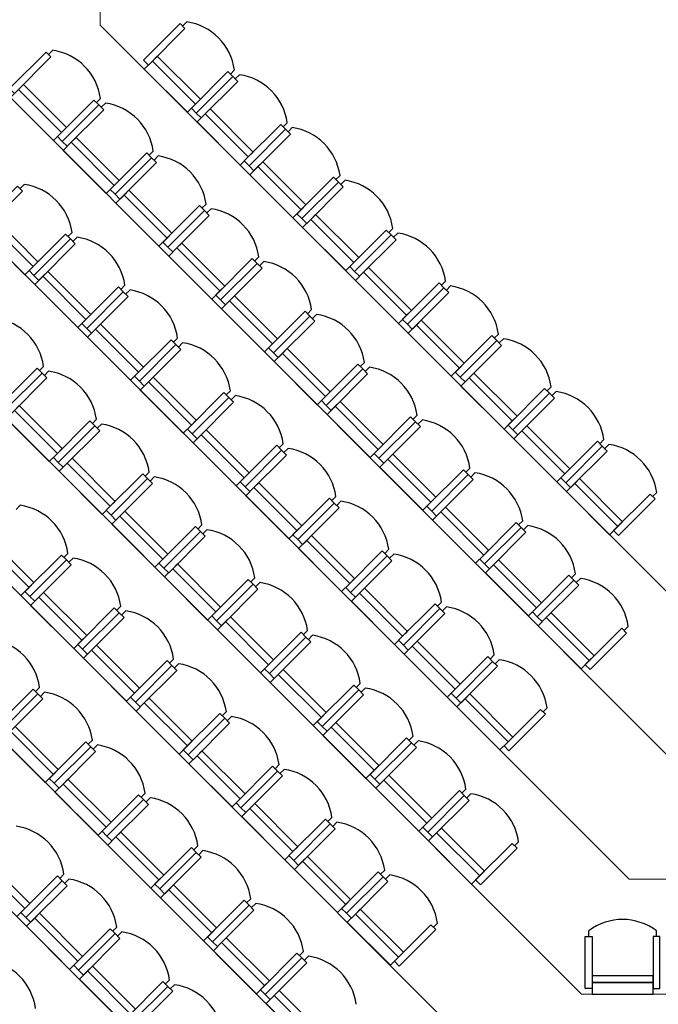
# Model space of a CAD drawing. Units: millimetres. Extents: x -5052462 to -4992435, y -5403923 to -5391300.
# Drawn here: x -5039159 to -5038602, y -5393619 to -5392762 of the extents above; entities that cross this region are included whole.
import ezdxf

# ---------------------------------------------------------------- set-up
doc = ezdxf.new("R2010")
doc.units = ezdxf.units.MM
doc.layers.add('MıMARı', color=8, linetype='Continuous', lineweight=5)

msp = doc.modelspace()

# ---------------------------------------------------------------- linework, layer by layer
for p, q in [((-5039016.78, -5392767.33), (-5039013.13, -5392763.68)), ((-5039133.45, -5392792.08), (-5039129.8, -5392788.43)), ((-5038975.06, -5392809.05), (-5038971.53, -5392805.52)), ((-5038970.82, -5392813.29), (-5038967.16, -5392809.64)), ((-5039091.73, -5392833.8), (-5039088.2, -5392830.27)), ((-5039087.49, -5392838.04), (-5039083.84, -5392834.39)), ((-5038929.1, -5392855.01), (-5038925.56, -5392851.48)), ((-5038924.86, -5392859.26), (-5038921.2, -5392855.6)), ((-5039045.77, -5392879.76), (-5039042.24, -5392876.23)), ((-5039041.53, -5392884.01), (-5039037.87, -5392880.35)), ((-5038883.14, -5392900.98), (-5038879.6, -5392897.44)), ((-5038878.89, -5392905.22), (-5038875.24, -5392901.56)), ((-5039158.2, -5392908.75), (-5039154.55, -5392905.1)), ((-5038999.81, -5392925.72), (-5038996.27, -5392922.19)), ((-5038995.57, -5392929.97), (-5038991.91, -5392926.31)), ((-5038837.17, -5392946.94), (-5038833.64, -5392943.4)), ((-5039116.48, -5392950.47), (-5039112.95, -5392946.94)), ((-5039112.24, -5392954.72), (-5039108.59, -5392951.06)), ((-5038832.93, -5392951.18), (-5038829.28, -5392947.53)), ((-5038953.85, -5392971.69), (-5038950.31, -5392968.15)), ((-5038949.6, -5392975.93), (-5038945.95, -5392972.28)), ((-5039070.52, -5392996.44), (-5039066.98, -5392992.9)), ((-5039066.28, -5393000.68), (-5039062.62, -5392997.02)), ((-5038791.21, -5392992.9), (-5038787.68, -5392989.36)), ((-5038786.97, -5392997.14), (-5038783.32, -5392993.49)), ((-5038907.89, -5393017.65), (-5038904.35, -5393014.11)), ((-5038903.64, -5393021.89), (-5038899.99, -5393018.24)), ((-5039024.56, -5393042.4), (-5039021.02, -5393038.86)), ((-5038745.25, -5393038.86), (-5038741.72, -5393035.33)), ((-5038741.01, -5393043.1), (-5038737.35, -5393039.45)), ((-5039020.32, -5393046.64), (-5039016.66, -5393042.99)), ((-5039141.23, -5393067.15), (-5039137.7, -5393063.61)), ((-5038861.92, -5393063.61), (-5038858.39, -5393060.07)), ((-5038857.68, -5393067.85), (-5038854.03, -5393064.2)), ((-5039136.99, -5393071.39), (-5039133.33, -5393067.73)), ((-5038699.29, -5393084.82), (-5038695.75, -5393081.29)), ((-5038978.6, -5393088.36), (-5038975.06, -5393084.82)), ((-5038974.35, -5393092.6), (-5038970.7, -5393088.95)), ((-5038695.05, -5393089.07), (-5038691.39, -5393085.41)), ((-5038815.96, -5393109.57), (-5038812.43, -5393106.04)), ((-5039095.27, -5393113.11), (-5039091.73, -5393109.57)), ((-5039091.03, -5393117.35), (-5039087.37, -5393113.7)), ((-5038811.72, -5393113.81), (-5038808.07, -5393110.16)), ((-5038932.63, -5393134.32), (-5038929.1, -5393130.79)), ((-5038653.33, -5393130.79), (-5038649.79, -5393127.25)), ((-5038649.08, -5393135.03), (-5038645.43, -5393131.37)), ((-5038928.39, -5393138.56), (-5038924.74, -5393134.91)), ((-5039049.31, -5393159.07), (-5039045.77, -5393155.53)), ((-5039045.06, -5393163.31), (-5039041.41, -5393159.66)), ((-5038770, -5393155.53), (-5038766.46, -5393152)), ((-5038765.76, -5393159.78), (-5038762.1, -5393156.12)), ((-5038886.67, -5393180.28), (-5038883.14, -5393176.75)), ((-5038607.37, -5393176.75), (-5038603.83, -5393173.21)), ((-5039161.74, -5393188.06), (-5039158.08, -5393184.41)), ((-5038882.43, -5393184.53), (-5038878.78, -5393180.87)), ((-5039003.34, -5393205.03), (-5038999.81, -5393201.5)), ((-5038724.04, -5393201.5), (-5038720.5, -5393197.96)), ((-5038719.8, -5393205.74), (-5038716.14, -5393202.09)), ((-5038999.1, -5393209.27), (-5038995.45, -5393205.62)), ((-5039120.02, -5393229.78), (-5039116.48, -5393226.24)), ((-5038840.71, -5393226.24), (-5038837.17, -5393222.71)), ((-5038836.47, -5393230.49), (-5038832.81, -5393226.83)), ((-5039115.77, -5393234.02), (-5039112.12, -5393230.37)), ((-5038678.08, -5393247.46), (-5038674.54, -5393243.92)), ((-5038957.38, -5393250.99), (-5038953.85, -5393247.46)), ((-5038953.14, -5393255.24), (-5038949.49, -5393251.58)), ((-5038673.83, -5393251.7), (-5038670.18, -5393248.05)), ((-5038794.75, -5393272.21), (-5038791.21, -5393268.67)), ((-5039074.06, -5393275.74), (-5039070.52, -5393272.21)), ((-5039069.81, -5393279.99), (-5039066.16, -5393276.33)), ((-5038790.51, -5393276.45), (-5038786.85, -5393272.8)), ((-5038911.42, -5393296.96), (-5038907.89, -5393293.42)), ((-5038907.18, -5393301.2), (-5038903.52, -5393297.54)), ((-5038632.11, -5393293.42), (-5038628.58, -5393289.88)), ((-5038748.79, -5393318.17), (-5038745.25, -5393314.63)), ((-5039028.09, -5393321.7), (-5039024.56, -5393318.17)), ((-5039023.85, -5393325.95), (-5039020.2, -5393322.29)), ((-5038744.54, -5393322.41), (-5038740.89, -5393318.76)), ((-5038865.46, -5393342.92), (-5038861.92, -5393339.38)), ((-5039144.77, -5393346.45), (-5039141.23, -5393342.92)), ((-5039140.52, -5393350.7), (-5039136.87, -5393347.04)), ((-5038861.22, -5393347.16), (-5038857.56, -5393343.51)), ((-5038982.13, -5393367.67), (-5038978.6, -5393364.13)), ((-5038702.82, -5393364.13), (-5038699.29, -5393360.6)), ((-5038977.89, -5393371.91), (-5038974.24, -5393368.26)), ((-5039098.8, -5393392.42), (-5039095.27, -5393388.88)), ((-5038819.5, -5393388.88), (-5038815.96, -5393385.34)), ((-5038815.25, -5393393.12), (-5038811.6, -5393389.47)), ((-5039094.56, -5393396.66), (-5039090.91, -5393393)), ((-5038936.17, -5393413.63), (-5038932.63, -5393410.09)), ((-5038931.93, -5393417.87), (-5038928.27, -5393414.22)), ((-5038773.54, -5393434.84), (-5038770, -5393431.31)), ((-5039052.84, -5393438.38), (-5039049.31, -5393434.84)), ((-5039048.6, -5393442.62), (-5039044.95, -5393438.97)), ((-5038769.29, -5393439.08), (-5038765.64, -5393435.43)), ((-5038890.21, -5393459.59), (-5038886.67, -5393456.05)), ((-5038885.97, -5393463.83), (-5038882.31, -5393460.18)), ((-5038727.57, -5393480.8), (-5038724.04, -5393477.27)), ((-5039006.88, -5393484.34), (-5039003.34, -5393480.8)), ((-5039002.64, -5393488.58), (-5038998.98, -5393484.93)), ((-5038844.25, -5393505.55), (-5038840.71, -5393502.02)), ((-5039123.55, -5393509.09), (-5039120.02, -5393505.55)), ((-5039119.31, -5393513.33), (-5039115.66, -5393509.68)), ((-5038840, -5393509.79), (-5038836.35, -5393506.14)), ((-5038960.92, -5393530.3), (-5038957.38, -5393526.77)), ((-5038956.68, -5393534.54), (-5038953.02, -5393530.89)), ((-5039077.59, -5393555.05), (-5039074.06, -5393551.51)), ((-5038798.28, -5393551.51), (-5038794.75, -5393547.98)), ((-5038662.98, -5393559.8), (-5038662.98, -5393554.64)), ((-5039073.35, -5393559.29), (-5039069.69, -5393555.64)), ((-5038603.98, -5393559.8), (-5038603.98, -5393554.8)), ((-5038914.96, -5393576.26), (-5038911.42, -5393572.73)), ((-5038910.71, -5393580.51), (-5038907.06, -5393576.85)), ((-5039031.63, -5393601.01), (-5039028.09, -5393597.48)), ((-5039027.39, -5393605.25), (-5039023.73, -5393601.6))]:
    msp.add_line(p, q)
for points in [[(-5039046.48, -5392801.27), (-5039050.72, -5392797.03), (-5039018.9, -5392765.21), (-5039014.66, -5392769.45)], [(-5039163.15, -5392826.02), (-5039167.39, -5392821.78), (-5039135.57, -5392789.96), (-5039131.33, -5392794.2)], [(-5039050.01, -5392804.81), (-5039012.54, -5392842.29), (-5039005.47, -5392835.21), (-5039042.94, -5392797.74)], [(-5039042.94, -5392797.74), (-5039005.47, -5392835.21), (-5039001.22, -5392830.97), (-5039038.7, -5392793.5)], [(-5039009, -5392838.75), (-5039004.76, -5392842.99), (-5038972.94, -5392811.17), (-5038977.18, -5392806.93)], [(-5039000.52, -5392847.24), (-5039004.76, -5392842.99), (-5038972.94, -5392811.17), (-5038968.7, -5392815.42)], [(-5039166.69, -5392829.56), (-5039129.21, -5392867.03), (-5039122.14, -5392859.96), (-5039159.62, -5392822.49)], [(-5039159.62, -5392822.49), (-5039122.14, -5392859.96), (-5039117.9, -5392855.72), (-5039155.37, -5392818.24)], [(-5039125.67, -5392863.5), (-5039121.43, -5392867.74), (-5039089.61, -5392835.92), (-5039093.85, -5392831.68)], [(-5039117.19, -5392871.98), (-5039121.43, -5392867.74), (-5039089.61, -5392835.92), (-5039085.37, -5392840.16)], [(-5038996.98, -5392843.7), (-5038959.5, -5392881.18), (-5038955.26, -5392876.93), (-5038992.74, -5392839.46)], [(-5039004.05, -5392850.77), (-5038966.58, -5392888.25), (-5038959.5, -5392881.18), (-5038996.98, -5392843.7)], [(-5038963.04, -5392884.71), (-5038958.8, -5392888.95), (-5038926.98, -5392857.14), (-5038931.22, -5392852.89)], [(-5038954.55, -5392893.2), (-5038958.8, -5392888.95), (-5038926.98, -5392857.14), (-5038922.73, -5392861.38)], [(-5039120.72, -5392875.52), (-5039083.25, -5392913), (-5039076.18, -5392905.93), (-5039113.65, -5392868.45)], [(-5039113.65, -5392868.45), (-5039076.18, -5392905.93), (-5039071.93, -5392901.68), (-5039109.41, -5392864.21)], [(-5039079.71, -5392909.46), (-5039075.47, -5392913.7), (-5039043.65, -5392881.88), (-5039047.89, -5392877.64)], [(-5039071.23, -5392917.95), (-5039075.47, -5392913.7), (-5039043.65, -5392881.88), (-5039039.41, -5392886.13)], [(-5038951.02, -5392889.66), (-5038913.54, -5392927.14), (-5038909.3, -5392922.9), (-5038946.78, -5392885.42)], [(-5038958.09, -5392896.73), (-5038920.61, -5392934.21), (-5038913.54, -5392927.14), (-5038951.02, -5392889.66)], [(-5038917.08, -5392930.67), (-5038912.84, -5392934.92), (-5038881.02, -5392903.1), (-5038885.26, -5392898.85)], [(-5038908.59, -5392939.16), (-5038912.84, -5392934.92), (-5038881.02, -5392903.1), (-5038876.77, -5392907.34)], [(-5039187.9, -5392942.7), (-5039192.14, -5392938.45), (-5039160.32, -5392906.63), (-5039156.08, -5392910.88)], [(-5039067.69, -5392914.41), (-5039030.21, -5392951.89), (-5039025.97, -5392947.64), (-5039063.45, -5392910.17)], [(-5039074.76, -5392921.48), (-5039037.29, -5392958.96), (-5039030.21, -5392951.89), (-5039067.69, -5392914.41)], [(-5039033.75, -5392955.42), (-5039029.51, -5392959.67), (-5038997.69, -5392927.85), (-5039001.93, -5392923.6)], [(-5039025.27, -5392963.91), (-5039029.51, -5392959.67), (-5038997.69, -5392927.85), (-5038993.45, -5392932.09)], [(-5039184.36, -5392939.16), (-5039146.89, -5392976.64), (-5039142.64, -5392972.39), (-5039180.12, -5392934.92)], [(-5038912.13, -5392942.7), (-5038874.65, -5392980.17), (-5038867.58, -5392973.1), (-5038905.06, -5392935.62)], [(-5038905.06, -5392935.62), (-5038867.58, -5392973.1), (-5038863.34, -5392968.86), (-5038900.81, -5392931.38)], [(-5039191.44, -5392946.23), (-5039153.96, -5392983.71), (-5039146.89, -5392976.64), (-5039184.36, -5392939.16)], [(-5038871.12, -5392976.64), (-5038866.87, -5392980.88), (-5038835.05, -5392949.06), (-5038839.3, -5392944.82)], [(-5039150.42, -5392980.17), (-5039146.18, -5392984.41), (-5039114.36, -5392952.59), (-5039118.6, -5392948.35)], [(-5039141.94, -5392988.66), (-5039146.18, -5392984.41), (-5039114.36, -5392952.59), (-5039110.12, -5392956.84)], [(-5038862.63, -5392985.12), (-5038866.87, -5392980.88), (-5038835.05, -5392949.06), (-5038830.81, -5392953.3)], [(-5039028.8, -5392967.44), (-5038991.32, -5393004.92), (-5038984.25, -5392997.85), (-5039021.73, -5392960.37)], [(-5039021.73, -5392960.37), (-5038984.25, -5392997.85), (-5038980.01, -5392993.61), (-5039017.49, -5392956.13)], [(-5038987.79, -5393001.38), (-5038983.55, -5393005.63), (-5038951.73, -5392973.81), (-5038955.97, -5392969.57)], [(-5038979.3, -5393009.87), (-5038983.55, -5393005.63), (-5038951.73, -5392973.81), (-5038947.48, -5392978.05)], [(-5038859.1, -5392981.59), (-5038821.62, -5393019.06), (-5038817.38, -5393014.82), (-5038854.85, -5392977.34)], [(-5039145.47, -5392992.19), (-5039108, -5393029.67), (-5039100.93, -5393022.6), (-5039138.4, -5392985.12)], [(-5039138.4, -5392985.12), (-5039100.93, -5393022.6), (-5039096.68, -5393018.36), (-5039134.16, -5392980.88)], [(-5038866.17, -5392988.66), (-5038828.69, -5393026.13), (-5038821.62, -5393019.06), (-5038859.1, -5392981.59)], [(-5039104.46, -5393026.13), (-5039100.22, -5393030.38), (-5039068.4, -5392998.56), (-5039072.64, -5392994.31)], [(-5038825.15, -5393022.6), (-5038820.91, -5393026.84), (-5038789.09, -5392995.02), (-5038793.33, -5392990.78)], [(-5038816.67, -5393031.08), (-5038820.91, -5393026.84), (-5038789.09, -5392995.02), (-5038784.85, -5392999.26)], [(-5039095.98, -5393034.62), (-5039100.22, -5393030.38), (-5039068.4, -5392998.56), (-5039064.16, -5393002.8)], [(-5038975.77, -5393006.33), (-5038938.29, -5393043.81), (-5038934.05, -5393039.57), (-5038971.53, -5393002.09)], [(-5038982.84, -5393013.41), (-5038945.36, -5393050.88), (-5038938.29, -5393043.81), (-5038975.77, -5393006.33)], [(-5038941.83, -5393047.35), (-5038937.58, -5393051.59), (-5038905.76, -5393019.77), (-5038910.01, -5393015.53)], [(-5038933.34, -5393055.83), (-5038937.58, -5393051.59), (-5038905.76, -5393019.77), (-5038901.52, -5393024.01)], [(-5038813.13, -5393027.55), (-5038775.66, -5393065.02), (-5038771.41, -5393060.78), (-5038808.89, -5393023.31)], [(-5039099.51, -5393038.15), (-5039062.03, -5393075.63), (-5039054.96, -5393068.56), (-5039092.44, -5393031.08)], [(-5039092.44, -5393031.08), (-5039054.96, -5393068.56), (-5039050.72, -5393064.32), (-5039088.2, -5393026.84)], [(-5038820.2, -5393034.62), (-5038782.73, -5393072.1), (-5038775.66, -5393065.02), (-5038813.13, -5393027.55)], [(-5039058.5, -5393072.1), (-5039054.26, -5393076.34), (-5039022.44, -5393044.52), (-5039026.68, -5393040.28)], [(-5038779.19, -5393068.56), (-5038774.95, -5393072.8), (-5038743.13, -5393040.98), (-5038747.37, -5393036.74)], [(-5039050.01, -5393080.58), (-5039054.26, -5393076.34), (-5039022.44, -5393044.52), (-5039018.19, -5393048.76)], [(-5038929.81, -5393052.3), (-5038892.33, -5393089.77), (-5038888.09, -5393085.53), (-5038925.56, -5393048.05)], [(-5038770.71, -5393077.05), (-5038774.95, -5393072.8), (-5038743.13, -5393040.98), (-5038738.89, -5393045.23)], [(-5038936.88, -5393059.37), (-5038899.4, -5393096.84), (-5038892.33, -5393089.77), (-5038929.81, -5393052.3)], [(-5039175.17, -5393096.84), (-5039170.93, -5393101.09), (-5039139.11, -5393069.27), (-5039143.35, -5393065.02)], [(-5038895.86, -5393093.31), (-5038891.62, -5393097.55), (-5038859.8, -5393065.73), (-5038864.04, -5393061.49)], [(-5038887.38, -5393101.79), (-5038891.62, -5393097.55), (-5038859.8, -5393065.73), (-5038855.56, -5393069.97)], [(-5039166.69, -5393105.33), (-5039170.93, -5393101.09), (-5039139.11, -5393069.27), (-5039134.87, -5393073.51)], [(-5039046.48, -5393077.05), (-5039009, -5393114.52), (-5039004.76, -5393110.28), (-5039042.24, -5393072.8)], [(-5038774.24, -5393080.58), (-5038736.77, -5393118.06), (-5038729.69, -5393110.99), (-5038767.17, -5393073.51)], [(-5038767.17, -5393073.51), (-5038729.69, -5393110.99), (-5038725.45, -5393106.74), (-5038762.93, -5393069.27)], [(-5039053.55, -5393084.12), (-5039016.07, -5393121.59), (-5039009, -5393114.52), (-5039046.48, -5393077.05)], [(-5038733.23, -5393114.52), (-5038728.99, -5393118.76), (-5038697.17, -5393086.94), (-5038701.41, -5393082.7)], [(-5039012.54, -5393118.06), (-5039008.29, -5393122.3), (-5038976.47, -5393090.48), (-5038980.72, -5393086.24)], [(-5039004.05, -5393126.54), (-5039008.29, -5393122.3), (-5038976.47, -5393090.48), (-5038972.23, -5393094.72)], [(-5038724.74, -5393123.01), (-5038728.99, -5393118.76), (-5038697.17, -5393086.94), (-5038692.93, -5393091.19)], [(-5039163.15, -5393101.79), (-5039125.67, -5393139.27), (-5039121.43, -5393135.03), (-5039158.91, -5393097.55)], [(-5038890.91, -5393105.33), (-5038853.44, -5393142.81), (-5038846.37, -5393135.74), (-5038883.84, -5393098.26)], [(-5038883.84, -5393098.26), (-5038846.37, -5393135.74), (-5038842.12, -5393131.49), (-5038879.6, -5393094.02)], [(-5039170.22, -5393108.87), (-5039132.75, -5393146.34), (-5039125.67, -5393139.27), (-5039163.15, -5393101.79)], [(-5038849.9, -5393139.27), (-5038845.66, -5393143.51), (-5038813.84, -5393111.69), (-5038818.08, -5393107.45)], [(-5039129.21, -5393142.81), (-5039124.97, -5393147.05), (-5039093.15, -5393115.23), (-5039097.39, -5393110.99)], [(-5039120.72, -5393151.29), (-5039124.97, -5393147.05), (-5039093.15, -5393115.23), (-5039088.9, -5393119.47)], [(-5038841.42, -5393147.76), (-5038845.66, -5393143.51), (-5038813.84, -5393111.69), (-5038809.6, -5393115.94)], [(-5038721.21, -5393119.47), (-5038683.73, -5393156.95), (-5038679.49, -5393152.71), (-5038716.97, -5393115.23)], [(-5039007.59, -5393130.08), (-5038970.11, -5393167.56), (-5038963.04, -5393160.48), (-5039000.52, -5393123.01)], [(-5039000.52, -5393123.01), (-5038963.04, -5393160.48), (-5038958.8, -5393156.24), (-5038996.27, -5393118.76)], [(-5038728.28, -5393126.54), (-5038690.8, -5393164.02), (-5038683.73, -5393156.95), (-5038721.21, -5393119.47)], [(-5038966.58, -5393164.02), (-5038962.33, -5393168.26), (-5038930.51, -5393136.44), (-5038934.76, -5393132.2)], [(-5038687.27, -5393160.48), (-5038683.03, -5393164.73), (-5038651.21, -5393132.91), (-5038655.45, -5393128.66)], [(-5038678.78, -5393168.97), (-5038683.03, -5393164.73), (-5038651.21, -5393132.91), (-5038646.96, -5393137.15)], [(-5038958.09, -5393172.5), (-5038962.33, -5393168.26), (-5038930.51, -5393136.44), (-5038926.27, -5393140.68)], [(-5038837.88, -5393144.22), (-5038800.41, -5393181.7), (-5038796.16, -5393177.45), (-5038833.64, -5393139.98)], [(-5039124.26, -5393154.83), (-5039086.78, -5393192.3), (-5039079.71, -5393185.23), (-5039117.19, -5393147.76)], [(-5039117.19, -5393147.76), (-5039079.71, -5393185.23), (-5039075.47, -5393180.99), (-5039112.95, -5393143.51)], [(-5038844.95, -5393151.29), (-5038807.48, -5393188.77), (-5038800.41, -5393181.7), (-5038837.88, -5393144.22)], [(-5039083.25, -5393188.77), (-5039079.01, -5393193.01), (-5039047.19, -5393161.19), (-5039051.43, -5393156.95)], [(-5038803.94, -5393185.23), (-5038799.7, -5393189.48), (-5038767.88, -5393157.66), (-5038772.12, -5393153.41)], [(-5038795.46, -5393193.72), (-5038799.7, -5393189.48), (-5038767.88, -5393157.66), (-5038763.64, -5393161.9)], [(-5039074.76, -5393197.25), (-5039079.01, -5393193.01), (-5039047.19, -5393161.19), (-5039042.94, -5393165.43)], [(-5038961.63, -5393176.04), (-5038924.15, -5393213.52), (-5038917.08, -5393206.45), (-5038954.55, -5393168.97)], [(-5038954.55, -5393168.97), (-5038917.08, -5393206.45), (-5038912.84, -5393202.2), (-5038950.31, -5393164.73)], [(-5038682.32, -5393172.5), (-5038644.84, -5393209.98), (-5038637.77, -5393202.91), (-5038675.25, -5393165.43)], [(-5038675.25, -5393165.43), (-5038637.77, -5393202.91), (-5038633.53, -5393198.67), (-5038671, -5393161.19)], [(-5038641.31, -5393206.45), (-5038637.06, -5393210.69), (-5038605.24, -5393178.87), (-5038609.49, -5393174.63)], [(-5038920.61, -5393209.98), (-5038916.37, -5393214.22), (-5038884.55, -5393182.4), (-5038888.79, -5393178.16)], [(-5038912.13, -5393218.47), (-5038916.37, -5393214.22), (-5038884.55, -5393182.4), (-5038880.31, -5393186.65)], [(-5038791.92, -5393190.18), (-5038754.44, -5393227.66), (-5038750.2, -5393223.42), (-5038787.68, -5393185.94)], [(-5039078.3, -5393200.79), (-5039040.82, -5393238.27), (-5039033.75, -5393231.19), (-5039071.23, -5393193.72)], [(-5039071.23, -5393193.72), (-5039033.75, -5393231.19), (-5039029.51, -5393226.95), (-5039066.98, -5393189.48)], [(-5038798.99, -5393197.25), (-5038761.51, -5393234.73), (-5038754.44, -5393227.66), (-5038791.92, -5393190.18)], [(-5039037.29, -5393234.73), (-5039033.04, -5393238.97), (-5039001.22, -5393207.15), (-5039005.47, -5393202.91)], [(-5038757.98, -5393231.19), (-5038753.74, -5393235.44), (-5038721.92, -5393203.62), (-5038726.16, -5393199.37)], [(-5039028.8, -5393243.22), (-5039033.04, -5393238.97), (-5039001.22, -5393207.15), (-5038996.98, -5393211.4)], [(-5038908.59, -5393214.93), (-5038871.12, -5393252.41), (-5038866.87, -5393248.17), (-5038904.35, -5393210.69)], [(-5038749.49, -5393239.68), (-5038753.74, -5393235.44), (-5038721.92, -5393203.62), (-5038717.67, -5393207.86)], [(-5039194.97, -5393225.54), (-5039157.49, -5393263.01), (-5039150.42, -5393255.94), (-5039187.9, -5393218.47)], [(-5039187.9, -5393218.47), (-5039150.42, -5393255.94), (-5039146.18, -5393251.7), (-5039183.66, -5393214.22)], [(-5038915.66, -5393222), (-5038878.19, -5393259.48), (-5038871.12, -5393252.41), (-5038908.59, -5393214.93)], [(-5039153.96, -5393259.48), (-5039149.72, -5393263.72), (-5039117.9, -5393231.9), (-5039122.14, -5393227.66)], [(-5038874.65, -5393255.94), (-5038870.41, -5393260.19), (-5038838.59, -5393228.37), (-5038842.83, -5393224.12)], [(-5038866.17, -5393264.43), (-5038870.41, -5393260.19), (-5038838.59, -5393228.37), (-5038834.35, -5393232.61)], [(-5039145.47, -5393267.96), (-5039149.72, -5393263.72), (-5039117.9, -5393231.9), (-5039113.65, -5393236.14)], [(-5039025.27, -5393239.68), (-5038987.79, -5393277.16), (-5038983.55, -5393272.91), (-5039021.02, -5393235.44)], [(-5038753.03, -5393243.22), (-5038715.55, -5393280.69), (-5038708.48, -5393273.62), (-5038745.96, -5393236.14)], [(-5038745.96, -5393236.14), (-5038708.48, -5393273.62), (-5038704.24, -5393269.38), (-5038741.72, -5393231.9)], [(-5039032.34, -5393246.75), (-5038994.86, -5393284.23), (-5038987.79, -5393277.16), (-5039025.27, -5393239.68)], [(-5038712.02, -5393277.16), (-5038707.77, -5393281.4), (-5038675.95, -5393249.58), (-5038680.2, -5393245.34)], [(-5038991.32, -5393280.69), (-5038987.08, -5393284.93), (-5038955.26, -5393253.11), (-5038959.5, -5393248.87)], [(-5038982.84, -5393289.18), (-5038987.08, -5393284.93), (-5038955.26, -5393253.11), (-5038951.02, -5393257.36)], [(-5038703.53, -5393285.64), (-5038707.77, -5393281.4), (-5038675.95, -5393249.58), (-5038671.71, -5393253.82)], [(-5039141.94, -5393264.43), (-5039104.46, -5393301.91), (-5039100.22, -5393297.66), (-5039137.7, -5393260.19)], [(-5038869.7, -5393267.96), (-5038832.23, -5393305.44), (-5038825.15, -5393298.37), (-5038862.63, -5393260.89)], [(-5038862.63, -5393260.89), (-5038825.15, -5393298.37), (-5038820.91, -5393294.13), (-5038858.39, -5393256.65)], [(-5039149.01, -5393271.5), (-5039111.53, -5393308.98), (-5039104.46, -5393301.91), (-5039141.94, -5393264.43)], [(-5038828.69, -5393301.91), (-5038824.45, -5393306.15), (-5038792.63, -5393274.33), (-5038796.87, -5393270.09)], [(-5039108, -5393305.44), (-5039103.75, -5393309.68), (-5039071.93, -5393277.86), (-5039076.18, -5393273.62)], [(-5039099.51, -5393313.93), (-5039103.75, -5393309.68), (-5039071.93, -5393277.86), (-5039067.69, -5393282.11)], [(-5038820.2, -5393310.39), (-5038824.45, -5393306.15), (-5038792.63, -5393274.33), (-5038788.38, -5393278.57)], [(-5038700, -5393282.11), (-5038662.52, -5393319.58), (-5038658.28, -5393315.34), (-5038695.75, -5393277.86)], [(-5038986.37, -5393292.71), (-5038948.9, -5393330.19), (-5038941.83, -5393323.12), (-5038979.3, -5393285.64)], [(-5038979.3, -5393285.64), (-5038941.83, -5393323.12), (-5038937.58, -5393318.88), (-5038975.06, -5393281.4)], [(-5038707.07, -5393289.18), (-5038669.59, -5393326.65), (-5038662.52, -5393319.58), (-5038700, -5393282.11)], [(-5038945.36, -5393326.65), (-5038941.12, -5393330.9), (-5038909.3, -5393299.08), (-5038913.54, -5393294.83)], [(-5038666.05, -5393323.12), (-5038661.81, -5393327.36), (-5038629.99, -5393295.54), (-5038634.24, -5393291.3)], [(-5038936.88, -5393335.14), (-5038941.12, -5393330.9), (-5038909.3, -5393299.08), (-5038905.06, -5393303.32)], [(-5038816.67, -5393306.86), (-5038779.19, -5393344.33), (-5038774.95, -5393340.09), (-5038812.43, -5393302.61)], [(-5039103.05, -5393317.46), (-5039065.57, -5393354.94), (-5039058.5, -5393347.87), (-5039095.98, -5393310.39)], [(-5039095.98, -5393310.39), (-5039058.5, -5393347.87), (-5039054.26, -5393343.62), (-5039091.73, -5393306.15)], [(-5038823.74, -5393313.93), (-5038786.26, -5393351.4), (-5038779.19, -5393344.33), (-5038816.67, -5393306.86)], [(-5039062.03, -5393351.4), (-5039057.79, -5393355.65), (-5039025.97, -5393323.83), (-5039030.21, -5393319.58)], [(-5038782.73, -5393347.87), (-5038778.48, -5393352.11), (-5038746.67, -5393320.29), (-5038750.91, -5393316.05)], [(-5038774.24, -5393356.35), (-5038778.48, -5393352.11), (-5038746.67, -5393320.29), (-5038742.42, -5393324.53)], [(-5039053.55, -5393359.89), (-5039057.79, -5393355.65), (-5039025.97, -5393323.83), (-5039021.73, -5393328.07)], [(-5038940.41, -5393338.67), (-5038902.94, -5393376.15), (-5038895.86, -5393369.08), (-5038933.34, -5393331.6)], [(-5038933.34, -5393331.6), (-5038895.86, -5393369.08), (-5038891.62, -5393364.84), (-5038929.1, -5393327.36)], [(-5039178.71, -5393376.15), (-5039174.46, -5393380.39), (-5039142.64, -5393348.57), (-5039146.89, -5393344.33)], [(-5039170.22, -5393384.64), (-5039174.46, -5393380.39), (-5039142.64, -5393348.57), (-5039138.4, -5393352.82)], [(-5038899.4, -5393372.62), (-5038895.16, -5393376.86), (-5038863.34, -5393345.04), (-5038867.58, -5393340.8)], [(-5038890.91, -5393381.1), (-5038895.16, -5393376.86), (-5038863.34, -5393345.04), (-5038859.1, -5393349.28)], [(-5038770.71, -5393352.82), (-5038733.23, -5393390.29), (-5038728.99, -5393386.05), (-5038766.46, -5393348.57)], [(-5039057.09, -5393363.42), (-5039019.61, -5393400.9), (-5039012.54, -5393393.83), (-5039050.01, -5393356.35)], [(-5039050.01, -5393356.35), (-5039012.54, -5393393.83), (-5039008.29, -5393389.59), (-5039045.77, -5393352.11)], [(-5038777.78, -5393359.89), (-5038740.3, -5393397.36), (-5038733.23, -5393390.29), (-5038770.71, -5393352.82)], [(-5039016.07, -5393397.36), (-5039011.83, -5393401.61), (-5038980.01, -5393369.79), (-5038984.25, -5393365.54)], [(-5038736.77, -5393393.83), (-5038732.52, -5393398.07), (-5038700.7, -5393366.25), (-5038704.95, -5393362.01)], [(-5039007.59, -5393405.85), (-5039011.83, -5393401.61), (-5038980.01, -5393369.79), (-5038975.77, -5393374.03)], [(-5038887.38, -5393377.57), (-5038849.9, -5393415.04), (-5038845.66, -5393410.8), (-5038883.14, -5393373.32)], [(-5039173.76, -5393388.17), (-5039136.28, -5393425.65), (-5039129.21, -5393418.58), (-5039166.69, -5393381.1)], [(-5039166.69, -5393381.1), (-5039129.21, -5393418.58), (-5039124.97, -5393414.34), (-5039162.44, -5393376.86)], [(-5038894.45, -5393384.64), (-5038856.97, -5393422.11), (-5038849.9, -5393415.04), (-5038887.38, -5393377.57)], [(-5039132.75, -5393422.11), (-5039128.5, -5393426.36), (-5039096.68, -5393394.54), (-5039100.93, -5393390.29)], [(-5038853.44, -5393418.58), (-5038849.2, -5393422.82), (-5038817.38, -5393391), (-5038821.62, -5393386.76)], [(-5038844.95, -5393427.06), (-5038849.2, -5393422.82), (-5038817.38, -5393391), (-5038813.13, -5393395.24)], [(-5039124.26, -5393430.6), (-5039128.5, -5393426.36), (-5039096.68, -5393394.54), (-5039092.44, -5393398.78)], [(-5039004.05, -5393402.31), (-5038966.58, -5393439.79), (-5038962.33, -5393435.55), (-5038999.81, -5393398.07)], [(-5039011.12, -5393409.39), (-5038973.65, -5393446.86), (-5038966.58, -5393439.79), (-5039004.05, -5393402.31)], [(-5038970.11, -5393443.33), (-5038965.87, -5393447.57), (-5038934.05, -5393415.75), (-5038938.29, -5393411.51)], [(-5038961.63, -5393451.81), (-5038965.87, -5393447.57), (-5038934.05, -5393415.75), (-5038929.81, -5393419.99)], [(-5039120.72, -5393427.06), (-5039083.25, -5393464.54), (-5039079.01, -5393460.3), (-5039116.48, -5393422.82)], [(-5038848.49, -5393430.6), (-5038811.01, -5393468.08), (-5038803.94, -5393461), (-5038841.42, -5393423.53)], [(-5038841.42, -5393423.53), (-5038803.94, -5393461), (-5038799.7, -5393456.76), (-5038837.17, -5393419.29)], [(-5039127.8, -5393434.13), (-5039090.32, -5393471.61), (-5039083.25, -5393464.54), (-5039120.72, -5393427.06)], [(-5038807.48, -5393464.54), (-5038803.23, -5393468.78), (-5038771.41, -5393436.96), (-5038775.66, -5393432.72)], [(-5039086.78, -5393468.08), (-5039082.54, -5393472.32), (-5039050.72, -5393440.5), (-5039054.96, -5393436.26)], [(-5039078.3, -5393476.56), (-5039082.54, -5393472.32), (-5039050.72, -5393440.5), (-5039046.48, -5393444.74)], [(-5038798.99, -5393473.03), (-5038803.23, -5393468.78), (-5038771.41, -5393436.96), (-5038767.17, -5393441.21)], [(-5038965.16, -5393455.35), (-5038927.68, -5393492.82), (-5038920.61, -5393485.75), (-5038958.09, -5393448.28)], [(-5038958.09, -5393448.28), (-5038920.61, -5393485.75), (-5038916.37, -5393481.51), (-5038953.85, -5393444.03)], [(-5038924.15, -5393489.29), (-5038919.91, -5393493.53), (-5038888.09, -5393461.71), (-5038892.33, -5393457.47)], [(-5039074.76, -5393473.03), (-5039037.29, -5393510.5), (-5039033.04, -5393506.26), (-5039070.52, -5393468.78)], [(-5038915.66, -5393497.77), (-5038919.91, -5393493.53), (-5038888.09, -5393461.71), (-5038883.84, -5393465.95)], [(-5038795.46, -5393469.49), (-5038757.98, -5393506.97), (-5038753.74, -5393502.72), (-5038791.21, -5393465.25)], [(-5039081.83, -5393480.1), (-5039044.36, -5393517.57), (-5039037.29, -5393510.5), (-5039074.76, -5393473.03)], [(-5038802.53, -5393476.56), (-5038765.05, -5393514.04), (-5038757.98, -5393506.97), (-5038795.46, -5393469.49)], [(-5039040.82, -5393514.04), (-5039036.58, -5393518.28), (-5039004.76, -5393486.46), (-5039009, -5393482.22)], [(-5038761.51, -5393510.5), (-5038757.27, -5393514.74), (-5038725.45, -5393482.92), (-5038729.69, -5393478.68)], [(-5039191.44, -5393497.77), (-5039153.96, -5393535.25), (-5039149.72, -5393531.01), (-5039187.19, -5393493.53)], [(-5039032.34, -5393522.52), (-5039036.58, -5393518.28), (-5039004.76, -5393486.46), (-5039000.52, -5393490.7)], [(-5038919.2, -5393501.31), (-5038881.72, -5393538.79), (-5038874.65, -5393531.72), (-5038912.13, -5393494.24)], [(-5038912.13, -5393494.24), (-5038874.65, -5393531.72), (-5038870.41, -5393527.47), (-5038907.89, -5393490)], [(-5039198.51, -5393504.84), (-5039161.03, -5393542.32), (-5039153.96, -5393535.25), (-5039191.44, -5393497.77)], [(-5039157.49, -5393538.79), (-5039153.25, -5393543.03), (-5039121.43, -5393511.21), (-5039125.67, -5393506.97)], [(-5039149.01, -5393547.27), (-5039153.25, -5393543.03), (-5039121.43, -5393511.21), (-5039117.19, -5393515.45)], [(-5038878.19, -5393535.25), (-5038873.94, -5393539.49), (-5038842.12, -5393507.67), (-5038846.37, -5393503.43)], [(-5038869.7, -5393543.74), (-5038873.94, -5393539.49), (-5038842.12, -5393507.67), (-5038837.88, -5393511.92)], [(-5039035.87, -5393526.06), (-5038998.4, -5393563.53), (-5038991.32, -5393556.46), (-5039028.8, -5393518.99)], [(-5039028.8, -5393518.99), (-5038991.32, -5393556.46), (-5038987.08, -5393552.22), (-5039024.56, -5393514.74)], [(-5038994.86, -5393560), (-5038990.62, -5393564.24), (-5038958.8, -5393532.42), (-5038963.04, -5393528.18)], [(-5038986.37, -5393568.48), (-5038990.62, -5393564.24), (-5038958.8, -5393532.42), (-5038954.55, -5393536.66)], [(-5038866.17, -5393540.2), (-5038828.69, -5393577.68), (-5038824.45, -5393573.43), (-5038861.92, -5393535.96)], [(-5039152.54, -5393550.81), (-5039115.07, -5393588.28), (-5039108, -5393581.21), (-5039145.47, -5393543.74)], [(-5039145.47, -5393543.74), (-5039108, -5393581.21), (-5039103.75, -5393576.97), (-5039141.23, -5393539.49)], [(-5038873.24, -5393547.27), (-5038835.76, -5393584.75), (-5038828.69, -5393577.68), (-5038866.17, -5393540.2)], [(-5039111.53, -5393584.75), (-5039107.29, -5393588.99), (-5039075.47, -5393557.17), (-5039079.71, -5393552.93)], [(-5038832.23, -5393581.21), (-5038827.98, -5393585.46), (-5038796.16, -5393553.64), (-5038800.41, -5393549.39)], [(-5039103.05, -5393593.23), (-5039107.29, -5393588.99), (-5039075.47, -5393557.17), (-5039071.23, -5393561.41)], [(-5038982.84, -5393564.95), (-5038945.36, -5393602.43), (-5038941.12, -5393598.18), (-5038978.6, -5393560.71)], [(-5038659.98, -5393604.8), (-5038665.98, -5393604.8), (-5038665.98, -5393559.8), (-5038659.98, -5393559.8)], [(-5038606.98, -5393604.8), (-5038600.98, -5393604.8), (-5038600.98, -5393559.8), (-5038606.98, -5393559.8)], [(-5038989.91, -5393572.02), (-5038952.43, -5393609.5), (-5038945.36, -5393602.43), (-5038982.84, -5393564.95)], [(-5038948.9, -5393605.96), (-5038944.66, -5393610.2), (-5038912.84, -5393578.38), (-5038917.08, -5393574.14)], [(-5038940.41, -5393614.45), (-5038944.66, -5393610.2), (-5038912.84, -5393578.38), (-5038908.59, -5393582.63)], [(-5039099.51, -5393589.7), (-5039062.03, -5393627.17), (-5039057.79, -5393622.93), (-5039095.27, -5393585.46)], [(-5039106.58, -5393596.77), (-5039069.11, -5393634.25), (-5039062.03, -5393627.17), (-5039099.51, -5393589.7)], [(-5038659.98, -5393599.8), (-5038606.98, -5393599.8), (-5038606.98, -5393593.8), (-5038659.98, -5393593.8)], [(-5039065.57, -5393630.71), (-5039061.33, -5393634.95), (-5039029.51, -5393603.13), (-5039033.75, -5393598.89)], [(-5039057.09, -5393639.2), (-5039061.33, -5393634.95), (-5039029.51, -5393603.13), (-5039025.27, -5393607.38)], [(-5038659.98, -5393609.8), (-5038606.98, -5393609.8), (-5038606.98, -5393599.8), (-5038659.98, -5393599.8)], [(-5038943.95, -5393617.98), (-5038906.47, -5393655.46), (-5038899.4, -5393648.39), (-5038936.88, -5393610.91)], [(-5038936.88, -5393610.91), (-5038899.4, -5393648.39), (-5038895.16, -5393644.15), (-5038932.63, -5393606.67)]]:
    msp.add_lwpolyline(points, close=True)
for centre, start, end in [((-5039020.09, -5392812.21), 7.84353, 81.83161), ((-5039136.76, -5392836.96), 7.84353, 81.83161), ((-5038974.13, -5392858.17), 7.84353, 81.83161), ((-5039090.8, -5392882.92), 7.84353, 81.83161), ((-5038928.17, -5392904.13), 7.84353, 81.83161), ((-5039044.84, -5392928.88), 7.84353, 81.83161), ((-5038882.21, -5392950.09), 7.84353, 81.83161), ((-5039161.51, -5392953.63), 7.84353, 81.83161), ((-5038998.88, -5392974.84), 7.84353, 81.83161), ((-5039115.55, -5392999.59), 7.84353, 81.83161), ((-5038836.24, -5392996.05), 7.84353, 81.83161), ((-5038952.92, -5393020.8), 7.84353, 81.83161), ((-5039069.59, -5393045.55), 7.84353, 81.83161), ((-5038790.28, -5393042.02), 7.84353, 81.83161), ((-5039186.26, -5393070.3), 7.84353, 81.83161), ((-5038906.95, -5393066.77), 7.84353, 81.83161), ((-5038744.32, -5393087.98), 7.84353, 81.83161), ((-5039023.63, -5393091.51), 7.84353, 81.83161), ((-5038860.99, -5393112.73), 7.84353, 81.83161), ((-5039140.3, -5393116.26), 7.84353, 81.83161), ((-5038977.67, -5393137.48), 7.84353, 81.83161), ((-5038698.36, -5393133.94), 7.84353, 81.83161), ((-5039094.34, -5393162.22), 7.84353, 81.83161), ((-5038815.03, -5393158.69), 7.84353, 81.83161), ((-5038652.4, -5393179.9), 7.84353, 81.83161), ((-5038931.7, -5393183.44), 7.84353, 81.83161), ((-5039048.38, -5393208.19), 7.84353, 81.83161), ((-5038769.07, -5393204.65), 7.84353, 81.83161), ((-5039165.05, -5393232.94), 7.84353, 81.83161), ((-5038885.74, -5393229.4), 7.84353, 81.83161), ((-5038723.11, -5393250.61), 7.84353, 81.83161), ((-5039002.41, -5393254.15), 7.84353, 81.83161), ((-5038839.78, -5393275.36), 7.84353, 81.83161), ((-5039119.09, -5393278.9), 7.84353, 81.83161), ((-5038956.45, -5393300.11), 7.84353, 81.83161), ((-5038677.14, -5393296.57), 7.84353, 81.83161), ((-5039073.12, -5393324.86), 7.84353, 81.83161), ((-5038793.82, -5393321.32), 7.84353, 81.83161), ((-5038910.49, -5393346.07), 7.84353, 81.83161), ((-5039189.8, -5393349.61), 7.84353, 81.83161), ((-5039027.16, -5393370.82), 7.84353, 81.83161), ((-5038747.86, -5393367.29), 7.84353, 81.83161), ((-5039143.84, -5393395.57), 7.84353, 81.83161), ((-5038864.53, -5393392.03), 7.84353, 81.83161), ((-5038981.2, -5393416.78), 7.84353, 81.83161), ((-5038818.57, -5393438), 7.84353, 81.83161), ((-5039097.87, -5393441.53), 7.84353, 81.83161), ((-5038935.24, -5393462.75), 7.84353, 81.83161), ((-5039051.91, -5393487.49), 7.84353, 81.83161), ((-5038772.6, -5393483.96), 7.84353, 81.83161), ((-5038889.28, -5393508.71), 7.84353, 81.83161), ((-5039168.58, -5393512.24), 7.84353, 81.83161), ((-5039005.95, -5393533.46), 7.84353, 81.83161), ((-5039122.62, -5393558.2), 7.84353, 81.83161), ((-5038843.32, -5393554.67), 7.84353, 81.83161), ((-5038959.99, -5393579.42), 7.84353, 81.83161), ((-5038633.6, -5393593.88), 52.84353, 126.83161), ((-5039076.66, -5393604.17), 7.84353, 81.83161), ((-5038914.03, -5393625.38), 7.84353, 81.83161), ((-5039193.33, -5393628.92), 7.84353, 81.83161), ((-5039030.7, -5393650.13), 7.84353, 81.83161)]:
    msp.add_arc(centre, 49.03, start, end)
at = {"layer": 'MıMARı'}
for p, q in [((-5039088.46, -5392766.43), (-5039088.46, -5392649.85)), ((-5038545.04, -5393309.85), (-5039088.46, -5392766.43)), ((-5038586.46, -5393409.85), (-5039188.46, -5392807.85)), ((-5038627.88, -5393509.85), (-5039288.46, -5392849.28)), ((-5038710.72, -5393709.85), (-5039550.72, -5392869.85)), ((-5038669.3, -5393609.85), (-5039388.46, -5392890.7)), ((-5038752.14, -5393809.85), (-5039553.46, -5393008.54)), ((-5038793.57, -5393909.85), (-5039553.46, -5393149.96)), ((-5038035.96, -5393509.85), (-5038627.88, -5393509.85)), ((-5038035.96, -5393609.85), (-5038669.3, -5393609.85))]:
    msp.add_line(p, q, dxfattribs=at)

doc.saveas('drawing.dxf')
